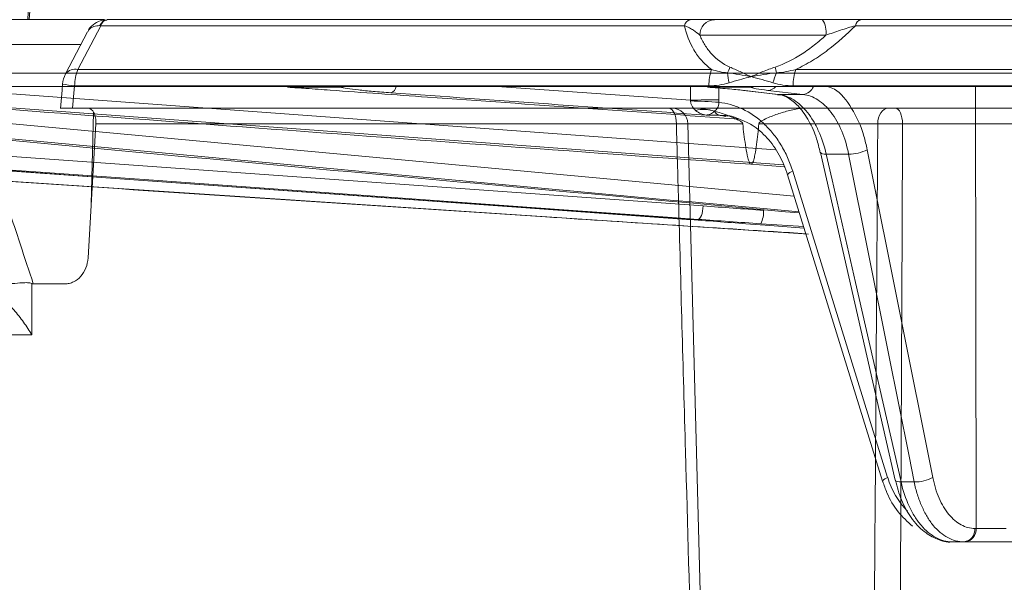
# Model space of a CAD drawing. Units: inches. Extents: x -8351 to 90785, y -16388 to 6019.
# Drawn here: x 50318 to 50320, y -947 to -946 of the extents above; entities that cross this region are included whole.
import ezdxf

# ---------------------------------------------------------------- set-up
doc = ezdxf.new("R2010")
doc.units = ezdxf.units.IN
doc.header["$MEASUREMENT"] = 0

msp = doc.modelspace()

# ---------------------------------------------------------------- linework, layer by layer
at = {"color": 0, "linetype": 'Continuous', "lineweight": 5}
for p, q in [((50317.5649, -945.9257), (50317.5806, -945.5247)), ((50317.5983, -945.5348), (50317.5676, -945.9257)), ((50317.585, -945.7176), (50317.5678, -945.9257)), ((50317.1356, -945.9257), (50317.7331, -945.9257)), ((50317.7401, -945.9257), (50319.0187, -945.9257)), ((50319.0718, -945.9257), (50319.3092, -945.9257)), ((50319.3933, -945.9257), (50320.7608, -945.9257)), ((50317.6959, -945.9522), (50317.6477, -946.0448)), ((50317.7249, -945.9389), (50317.6749, -946.035)), ((50319.0059, -945.9389), (50317.7249, -945.9389)), ((50320.7514, -945.9389), (50319.3813, -945.9389)), ((50319.3163, -945.9598), (50319.0399, -945.9598)), ((50317.6805, -945.9805), (50317.1533, -945.9805)), ((50317.6749, -946.035), (50319.0658, -946.035)), ((50319.2505, -946.035), (50320.733, -946.035)), ((50314.1558, -946.0429), (50337.4084, -946.0429)), ((50337.3784, -946.0723), (50314.1858, -946.0723)), ((50316.6425, -946.0723), (50319.2471, -946.3135)), ((50317.3059, -946.0723), (50319.206, -946.2115)), ((50317.6676, -946.0709), (50317.6633, -946.1202)), ((50319.0598, -946.0709), (50317.6676, -946.0709)), ((50318.2502, -946.0741), (50318.1352, -946.0741)), ((50318.5952, -946.0723), (50319.0193, -946.1024)), ((50319.0193, -946.1024), (50319.019, -946.073)), ((50319.1502, -946.0741), (50319.0567, -946.0741)), ((50319.0815, -946.0759), (50319.0818, -946.1019)), ((50319.1332, -946.0808), (50319.2105, -946.0897)), ((50319.1355, -946.0809), (50319.1332, -946.0808)), ((50319.1355, -946.0809), (50319.2127, -946.0899)), ((50319.2661, -946.0899), (50319.1891, -946.0809)), ((50320.7284, -946.0709), (50319.2446, -946.0709)), ((50319.6462, -947.0429), (50319.645, -946.0723)), ((50319.2232, -946.2444), (50317.0477, -946.084)), ((50319.2127, -946.0899), (50319.2105, -946.0897)), ((50319.2127, -946.0899), (50319.2661, -946.0899)), ((50320.7321, -946.1202), (50317.6633, -946.1202)), ((50317.7039, -946.331), (50317.7093, -946.1298)), ((50319.0832, -946.1355), (50319.0536, -946.1353)), ((50319.0969, -946.1384), (50319.0832, -946.1355)), ((50319.1013, -946.1375), (50319.0832, -946.1355)), ((50317.7141, -946.1543), (50317.6971, -946.4487)), ((50318.9884, -946.1543), (50317.7141, -946.1543)), ((50319.0138, -946.1543), (50319.0514, -947.5917)), ((50320.8547, -946.1543), (50319.4848, -946.1543)), ((50319.4073, -946.2113), (50319.5511, -946.931)), ((50316.5578, -946.2167), (50319.2785, -946.397)), ((50317.4788, -946.2223), (50319.0473, -946.3347)), ((50319.3047, -946.2174), (50319.4688, -946.9372)), ((50319.3048, -946.2177), (50319.3047, -946.2174)), ((50319.3665, -946.221), (50319.3173, -946.221)), ((50317.441, -946.2517), (50319.0107, -946.3641)), ((50319.2326, -946.2666), (50319.4411, -946.9394)), ((50319.2436, -946.2585), (50319.4521, -946.9313)), ((50319.0107, -946.3641), (50319.0109, -946.3642)), ((50319.2678, -946.3801), (50319.1737, -946.3737)), ((50317.5738, -946.505), (50317.5739, -946.6177)), ((50317.6464, -946.5057), (50317.5769, -946.5057)), ((50317.5739, -946.6177), (50316.9519, -946.6177)), ((50319.4814, -946.9408), (50319.5103, -946.9408)), ((50319.6434, -947.0429), (50319.6462, -947.0429)), ((50319.7449, -947.0723), (50319.5935, -947.0723))]:
    msp.add_line(p, q, dxfattribs=at)
at = {"color": 0, "linetype": 'Continuous', "lineweight": 5, "flags": 128}
for points in [[(50317.6412, -946.0673), (50317.64, -946.0806), (50317.6365, -946.1208)], [(50318.2609, -946.0723), (50318.2559, -946.0737), (50318.2502, -946.0741)], [(50319.1502, -946.0741), (50319.156, -946.0737), (50319.1611, -946.0723)], [(50318.9719, -946.1202), (50318.975, -946.1209), (50318.9781, -946.1228), (50318.9809, -946.126), (50318.9834, -946.1302), (50318.9854, -946.1353), (50318.987, -946.1412), (50318.988, -946.1476), (50318.9884, -946.1543)], [(50319.4303, -946.1543), (50319.4308, -946.1476), (50319.4322, -946.1412), (50319.4344, -946.1353), (50319.4372, -946.1302), (50319.4406, -946.126), (50319.4445, -946.1228), (50319.4488, -946.1209), (50319.4531, -946.1202)], [(50319.4848, -946.1543), (50319.4844, -946.1476), (50319.4835, -946.1412), (50319.482, -946.1353), (50319.4801, -946.1302), (50319.4778, -946.126), (50319.4752, -946.1228), (50319.4724, -946.1209), (50319.4695, -946.1202)], [(50319.3173, -946.221), (50319.3129, -946.2209), (50319.3093, -946.2204), (50319.3067, -946.2195), (50319.3051, -946.2183), (50319.3048, -946.2177)], [(50319.3173, -946.221), (50319.3301, -946.2774), (50319.3816, -946.5029), (50319.4814, -946.9408)], [(50319.5103, -946.9408), (50319.499, -946.8844), (50319.454, -946.6589), (50319.3665, -946.221)], [(50317.4412, -946.2517), (50317.4982, -946.2558), (50317.726, -946.2721), (50318.6373, -946.3374), (50319.0109, -946.3642)], [(50319.0361, -946.3642), (50318.9792, -946.3601), (50318.7516, -946.3438), (50317.841, -946.2785), (50317.4676, -946.2517)], [(50319.0473, -946.3347), (50319.0467, -946.3405), (50319.0458, -946.346), (50319.0446, -946.3511), (50319.0432, -946.3556), (50319.0415, -946.3592), (50319.0398, -946.3619), (50319.0379, -946.3636), (50319.0361, -946.3642)], [(50319.1409, -946.3737), (50319.1937, -946.3777), (50319.2688, -946.3834)], [(50319.4814, -946.9408), (50319.4771, -946.9406), (50319.4735, -946.9401), (50319.4708, -946.9393), (50319.4692, -946.9381), (50319.4688, -946.9372)]]:
    msp.add_lwpolyline(points, dxfattribs=at)
at = {"color": 0, "linetype": 'Continuous', "lineweight": 5}
for centre, radius, start, end in [((50317.7417, -945.9452), 0.0196, 96.9059, 160.9503), ((50317.7428, -945.9442), 0.0187, 98.3561, 163.4163), ((50319.0223, -945.9421), 0.0167, 102.5995, 169.0636), ((50319.0734, -945.9592), 0.0335, 92.6659, 181.1065), ((50319.2696, -945.9518), 0.0474, 350.3046, 33.385), ((50319.3973, -945.9415), 0.0162, 104.1664, 170.7557), ((50317.669, -946.0612), 0.0268, 77.2196, 142.3959), ((50317.7607, -946.0711), 0.0931, 157.1706, 179.8674), ((50319.1696, -946.0709), 0.1099, 160.9105, 179.9866), ((50319.0513, -946.017), 0.0558, 332.7662, 346.7494), ((50319.0744, -946.0654), 0.1356, 9.6961, 15.2092), ((50319.3573, -946.0709), 0.1127, 161.4148, 179.9984), ((50317.701, -946.0725), 0.06, 152.521, 175.0059), ((50319.2179, -946.0374), 0.1172, 182.5328, 193.3308), ((50319.3299, -946.0975), 0.1337, 155.7037, 165.635), ((50317.6812, -945.8749), 0.1964, 258.2398, 266.0327), ((50318.3551, -946.0685), 0.019, 290.3489, 348.1756), ((50319.1884, -946.0577), 0.0232, 271.6629, 320.8848), ((50319.2644, -946.0639), 0.026, 273.9228, 341.1324), ((50319.0689, -948.2873), 2.1854, 89.6607, 91.2992), ((50319.0098, -946.9661), 0.8619, 85.2111, 89.3527), ((50318.9788, -946.1552), 0.035, 1.5, 90), ((50319.0482, -946.1996), 0.0768, 72.0383, 103.4194), ((50319.0864, -946.1197), 0.0161, 205.2874, 258.5039), ((50319.3675, -946.1346), 0.0864, 269.3851, 297.4771), ((50319.2478, -946.2757), 0.0177, 103.6082, 148.9414), ((50319.1195, -946.3473), 0.0603, 334.0166, 2.8305), ((50319.4563, -946.9485), 0.0177, 103.6077, 148.9427), ((50319.621, -946.8812), 0.1761, 196.5125, 224.5092), ((50319.5113, -946.8544), 0.0864, 269.3675, 297.4786), ((50319.616, -947.045), 0.0275, 276.5357, 4.5377), ((50319.6188, -947.045), 0.0275, 276.5357, 4.5377), ((50319.6966, -944.103), 2.9403, 269.0192, 270.2972)]:
    msp.add_arc(centre, radius, start, end, dxfattribs=at)
for points, knots in [([(50317.7385, -945.9268), (50317.7351, -945.9266), (50317.7256, -945.9262), (50317.7115, -945.9335), (50317.7004, -945.943), (50317.6973, -945.9506), (50317.6964, -945.9526)], [0, 0, 0, 0, 0.1921364, 0.5326978, 0.8768649, 1, 1, 1, 1]), ([(50319.0187, -945.9257), (50319.0314, -945.9257), (50319.0418, -945.9257), (50319.059, -945.9257), (50319.066, -945.9257), (50319.0718, -945.9257)], [0, 0, 0, 0, 0.5, 0.5, 1, 1, 1, 1]), ([(50319.3092, -945.9257), (50319.3232, -945.9257), (50319.3374, -945.9257), (50319.3588, -945.9257), (50319.3661, -945.9257), (50319.38, -945.9257), (50319.3868, -945.9257), (50319.3933, -945.9257)], [0, 0, 0, 0, 0.5, 0.5, 0.75, 0.75, 1, 1, 1, 1]), ([(50317.7232, -945.9388), (50317.7184, -945.9392), (50317.709, -945.9399), (50317.6999, -945.9452), (50317.6974, -945.9506), (50317.6965, -945.9526)], [0, 0, 0, 0, 0.394052, 0.77949, 1, 1, 1, 1]), ([(50319.0399, -945.9598), (50319.0355, -945.9562), (50319.031, -945.9525), (50319.023, -945.9472), (50319.0202, -945.9454), (50319.0137, -945.942), (50319.0102, -945.9403), (50319.0059, -945.9389)], [0, 0, 0, 0, 0.5, 0.5, 0.75, 0.75, 1, 1, 1, 1]), ([(50319.0658, -946.035), (50319.0577, -946.0292), (50319.0504, -946.0227), (50319.0374, -946.0082), (50319.0318, -946.0004), (50319.0172, -945.9759), (50319.0104, -945.9579), (50319.0059, -945.9389)], [0, 0, 0, 0, 0.25, 0.25, 0.5, 0.5, 1, 1, 1, 1]), ([(50319.3813, -945.9389), (50319.3627, -945.9579), (50319.3427, -945.9759), (50319.3101, -946.0004), (50319.2987, -946.0082), (50319.275, -946.0227), (50319.2629, -946.0292), (50319.2505, -946.035)], [0, 0, 0, 0, 0.5, 0.5, 0.75, 0.75, 1, 1, 1, 1]), ([(50319.3813, -945.9389), (50319.3758, -945.9403), (50319.3703, -945.942), (50319.3594, -945.9454), (50319.3539, -945.9472), (50319.3377, -945.9525), (50319.327, -945.9562), (50319.3163, -945.9598)], [0, 0, 0, 0, 0.25, 0.25, 0.5, 0.5, 1, 1, 1, 1]), ([(50319.0399, -945.9598), (50319.0431, -945.9672), (50319.0468, -945.9744), (50319.0552, -945.9881), (50319.06, -945.9947), (50319.0762, -946.0128), (50319.0892, -946.0228), (50319.1055, -946.0298)], [0, 0, 0, 0, 0.25, 0.25, 0.5, 0.5, 1, 1, 1, 1]), ([(50319.2053, -946.0298), (50319.2261, -946.0228), (50319.2456, -946.0128), (50319.2736, -945.9947), (50319.2828, -945.9881), (50319.3001, -945.9744), (50319.3084, -945.9672), (50319.3163, -945.9598)], [0, 0, 0, 0, 0.5, 0.5, 0.75, 0.75, 1, 1, 1, 1]), ([(50319.1055, -946.0298), (50319.1128, -946.0329), (50319.1204, -946.0363), (50319.1359, -946.0434), (50319.144, -946.0471), (50319.1523, -946.0507)], [0, 0, 0, 0, 0.5, 0.5, 1, 1, 1, 1]), ([(50319.2053, -946.0298), (50319.1959, -946.0329), (50319.1869, -946.0363), (50319.1692, -946.0434), (50319.1606, -946.0471), (50319.1523, -946.0507)], [0, 0, 0, 0, 0.5, 0.5, 1, 1, 1, 1]), ([(50319.1039, -946.0644), (50319.1116, -946.062), (50319.1193, -946.0598), (50319.1271, -946.0576), (50319.1333, -946.0559), (50319.1396, -946.0542), (50319.1459, -946.0525), (50319.1474, -946.0521), (50319.149, -946.0516), (50319.1506, -946.0512), (50319.151, -946.0511), (50319.1513, -946.051), (50319.1517, -946.0509), (50319.1519, -946.0508), (50319.1521, -946.0508), (50319.1523, -946.0507)], [0, 0, 0, 0, 0.000680918, 0.000680918, 0.000680918, 0.00123137, 0.00123137, 0.00123137, 0.001368982, 0.001368982, 0.001368982, 0.001403388, 0.001403388, 0.001403388, 0.001418649, 0.001418649, 0.001418649, 0.001418649]), ([(50319.2578, -946.3479), (50318.4198, -946.2703), (50317.4598, -946.1815), (50316.4998, -946.0909), (50316.3779, -946.0794)], [0, 0, 0, 0, 0.872939, 1, 1, 1, 1]), ([(50316.9435, -946.0794), (50316.9613, -946.0807), (50317.0501, -946.0874), (50317.4232, -946.1153), (50318.166, -946.1712), (50318.8377, -946.2203), (50319.2251, -946.2486)], [0, 0, 0, 0, 0.023364, 0.11682, 0.490643, 1, 1, 1, 1]), ([(50318.1754, -946.0767), (50318.1932, -946.078), (50318.2821, -946.0844), (50318.5989, -946.107), (50318.8979, -946.128), (50319.1257, -946.1441)], [0, 0, 0, 0, 0.0561773, 0.2808867, 1, 1, 1, 1]), ([(50318.3617, -946.0863), (50318.3479, -946.0853), (50318.3349, -946.0842), (50318.3111, -946.0822), (50318.3003, -946.0811), (50318.2812, -946.0791), (50318.2729, -946.078), (50318.2593, -946.076), (50318.254, -946.075), (50318.2502, -946.0741)], [0, 0, 0, 0, 0.25, 0.25, 0.5, 0.5, 0.75, 0.75, 1, 1, 1, 1]), ([(50319.0567, -946.0741), (50319.0723, -946.0751), (50319.087, -946.0763), (50319.1134, -946.0786), (50319.1252, -946.0797), (50319.1355, -946.0809)], [0, 0, 0, 0, 0.5, 0.5, 1, 1, 1, 1]), ([(50319.1891, -946.0809), (50319.1789, -946.0797), (50319.1703, -946.0785), (50319.1573, -946.0762), (50319.1527, -946.0751), (50319.1502, -946.0741)], [0, 0, 0, 0, 0.5, 0.5, 1, 1, 1, 1]), ([(50319.3204, -946.0723), (50319.3255, -946.0741), (50319.3454, -946.081), (50319.3745, -946.1184), (50319.3973, -946.1673), (50319.405, -946.2012), (50319.4073, -946.2113)], [0, 0, 0, 0, 0.124089, 0.485752, 0.847434, 1, 1, 1, 1]), ([(50316.3885, -946.084), (50316.4025, -946.0853), (50316.4729, -946.0919), (50316.7686, -946.1198), (50317.7112, -946.2089), (50318.5975, -946.2898), (50319.2585, -946.3502)], [0, 0, 0, 0, 0.0147169, 0.0735844, 0.3090546, 1, 1, 1, 1]), ([(50319.0304, -946.1249), (50319.0279, -946.1227), (50319.0255, -946.1201), (50319.0224, -946.1151), (50319.0215, -946.1132), (50319.0201, -946.109), (50319.0196, -946.1067), (50319.0195, -946.1042)], [0, 0, 0, 0, 0.5, 0.5, 0.75, 0.75, 1, 1, 1, 1]), ([(50319.2105, -946.0906), (50319.2121, -946.0905), (50319.2204, -946.09), (50319.2362, -946.0982), (50319.2588, -946.1167), (50319.2796, -946.1469), (50319.2957, -946.1816), (50319.3016, -946.2074), (50319.304, -946.2179)], [0, 0, 0, 0, 0.047448, 0.25219, 0.446285, 0.654502, 0.860143, 1, 1, 1, 1]), ([(50319.2127, -946.0899), (50319.2241, -946.0912), (50319.2354, -946.0953), (50319.2514, -946.1054), (50319.2565, -946.1094), (50319.2666, -946.1186), (50319.2715, -946.1239), (50319.2807, -946.1354), (50319.285, -946.1417), (50319.2932, -946.1553), (50319.297, -946.1627), (50319.3075, -946.1859), (50319.3131, -946.2028), (50319.3173, -946.221)], [0, 0, 0, 0, 0.25, 0.25, 0.375, 0.375, 0.5, 0.5, 0.625, 0.625, 0.75, 0.75, 1, 1, 1, 1]), ([(50319.3665, -946.221), (50319.3629, -946.2028), (50319.3577, -946.1856), (50319.3481, -946.1625), (50319.3445, -946.1553), (50319.3367, -946.1416), (50319.3325, -946.1352), (50319.3237, -946.1237), (50319.3191, -946.1185), (50319.3093, -946.1093), (50319.3042, -946.1053), (50319.2884, -946.0952), (50319.2775, -946.0912), (50319.2661, -946.0899)], [0, 0, 0, 0, 0.25, 0.25, 0.375, 0.375, 0.5, 0.5, 0.625, 0.625, 0.75, 0.75, 1, 1, 1, 1]), ([(50317.6633, -946.1202), (50317.661, -946.1202), (50317.6541, -946.1202), (50317.6444, -946.1202), (50317.6372, -946.1202), (50317.6373, -946.1202), (50317.6373, -946.1202)], [0, 0, 0, 0, 0.144218, 0.434874, 0.779144, 1, 1, 1, 1]), ([(50317.7141, -946.1543), (50317.7144, -946.1498), (50317.7141, -946.1454), (50317.7127, -946.1371), (50317.7115, -946.1333), (50317.7068, -946.1239), (50317.7021, -946.1202), (50317.697, -946.1202)], [0, 0, 0, 0, 0.25, 0.25, 0.5, 0.5, 1, 1, 1, 1]), ([(50319.028, -946.1202), (50319.0374, -946.1202), (50319.0466, -946.1213), (50319.0649, -946.1247), (50319.074, -946.127), (50319.092, -946.1326), (50319.101, -946.1358), (50319.1141, -946.1413), (50319.1185, -946.1432), (50319.1249, -946.1464), (50319.1271, -946.1476), (50319.1301, -946.1496), (50319.1311, -946.1503), (50319.1329, -946.152), (50319.1338, -946.153), (50319.134, -946.1543)], [0, 0, 0, 0, 0.25, 0.25, 0.5, 0.5, 0.75, 0.75, 0.875, 0.875, 0.9375, 0.9375, 0.96875, 0.96875, 1, 1, 1, 1]), ([(50319.0304, -946.1249), (50319.034, -946.1282), (50319.0378, -946.1304), (50319.0456, -946.1338), (50319.0495, -946.1348), (50319.0536, -946.1353)], [0, 0, 0, 0, 0.5, 0.5, 1, 1, 1, 1]), ([(50319.0817, -946.1071), (50319.0817, -946.1096), (50319.0813, -946.1121), (50319.0802, -946.1163), (50319.0794, -946.1181), (50319.0766, -946.1227), (50319.0743, -946.1248), (50319.0719, -946.1266)], [0, 0, 0, 0, 0.25, 0.25, 0.5, 0.5, 1, 1, 1, 1]), ([(50319.0817, -946.1071), (50319.0905, -946.1081), (50319.0993, -946.1098), (50319.1165, -946.1147), (50319.1251, -946.1179), (50319.1501, -946.1298), (50319.1657, -946.1405), (50319.1871, -946.1605), (50319.1939, -946.1679), (50319.2065, -946.1834), (50319.2123, -946.1917), (50319.223, -946.2093), (50319.228, -946.2187), (50319.2367, -946.2381), (50319.2404, -946.2481), (50319.2436, -946.2585)], [0, 0, 0, 0, 0.125, 0.125, 0.25, 0.25, 0.5, 0.5, 0.625, 0.625, 0.75, 0.75, 0.875, 0.875, 1, 1, 1, 1]), ([(50319.1695, -946.1543), (50319.1696, -946.153), (50319.1705, -946.152), (50319.1723, -946.1502), (50319.1733, -946.1495), (50319.1763, -946.1475), (50319.1784, -946.1464), (50319.1848, -946.1432), (50319.1891, -946.1412), (50319.2023, -946.1358), (50319.2112, -946.1326), (50319.2292, -946.127), (50319.2383, -946.1247), (50319.2567, -946.1213), (50319.266, -946.1202), (50319.2755, -946.1202)], [0, 0, 0, 0, 0.03125, 0.03125, 0.0625, 0.0625, 0.125, 0.125, 0.25, 0.25, 0.5, 0.5, 0.75, 0.75, 1, 1, 1, 1]), ([(50319.0719, -946.1266), (50319.0689, -946.1295), (50319.0659, -946.1316), (50319.0597, -946.1343), (50319.0566, -946.1351), (50319.0536, -946.1353)], [0, 0, 0, 0, 0.5, 0.5, 1, 1, 1, 1]), ([(50319.0846, -946.1363), (50319.0958, -946.1361), (50319.1083, -946.1358), (50319.1202, -946.1415), (50319.1214, -946.1421)], [0, 0, 0, 0, 0.89936, 1, 1, 1, 1]), ([(50319.1214, -946.1421), (50319.1327, -946.1465), (50319.1564, -946.1557), (50319.1883, -946.1841), (50319.2157, -946.2213), (50319.227, -946.2517), (50319.2325, -946.2667)], [0, 0, 0, 0, 0.237664, 0.495913, 0.750682, 1, 1, 1, 1]), ([(50319.0132, -946.1542), (50319.0123, -946.1542), (50319.0111, -946.1542), (50319.0081, -946.1541), (50319.0062, -946.1542), (50318.9998, -946.1542), (50318.9945, -946.1542), (50318.9884, -946.1543)], [0, 0, 0, 0, 0.25, 0.25, 0.5, 0.5, 1, 1, 1, 1]), ([(50319.0289, -947.5893), (50319.0267, -947.5137), (50319.0245, -947.4381), (50319.0223, -947.3625), (50319.0176, -947.1996), (50319.013, -947.0367), (50319.0084, -946.8738), (50319.0032, -946.6899), (50318.9981, -946.5061), (50318.993, -946.3222), (50318.9914, -946.2663), (50318.9899, -946.2103), (50318.9884, -946.1543)], [0.00092603, 0.00092603, 0.00092603, 0.00092603, 0.00668968, 0.00668968, 0.00668968, 0.01910967, 0.01910967, 0.01910967, 0.03312647, 0.03312647, 0.03312647, 0.03739287, 0.03739287, 0.03739287, 0.03739287]), ([(50319.134, -946.1543), (50319.1231, -946.1543), (50319.0876, -946.1543), (50319.0416, -946.1543), (50319.0152, -946.1543), (50319.0153, -946.1543), (50319.0153, -946.1543)], [0, 0, 0, 0, 0.152745, 0.501996, 0.851248, 1, 1, 1, 1]), ([(50319.134, -946.1543), (50319.1356, -946.1698), (50319.1375, -946.1852), (50319.141, -946.2082), (50319.1422, -946.2158), (50319.1447, -946.2272), (50319.1456, -946.2309), (50319.1474, -946.2364), (50319.1481, -946.2382), (50319.1494, -946.2407), (50319.1499, -946.2416), (50319.1512, -946.2429), (50319.1521, -946.2434), (50319.1537, -946.2429), (50319.1544, -946.2422), (50319.1554, -946.2407), (50319.1559, -946.2398), (50319.157, -946.2372), (50319.1576, -946.2355), (50319.1592, -946.23), (50319.16, -946.2263), (50319.1623, -946.2151), (50319.1634, -946.2075), (50319.1665, -946.1848), (50319.1681, -946.1696), (50319.1695, -946.1543)], [0, 0, 0, 0, 0.25, 0.25, 0.375, 0.375, 0.4375, 0.4375, 0.46875, 0.46875, 0.484375, 0.484375, 0.5, 0.5, 0.515625, 0.515625, 0.53125, 0.53125, 0.5625, 0.5625, 0.625, 0.625, 0.75, 0.75, 1, 1, 1, 1]), ([(50319.1695, -946.1543), (50319.1909, -946.1543), (50319.2135, -946.1543), (50319.2596, -946.1543), (50319.283, -946.1543), (50319.3287, -946.1543), (50319.3511, -946.1543), (50319.3931, -946.1543), (50319.4127, -946.1543), (50319.4303, -946.1543)], [0, 0, 0, 0, 0.25, 0.25, 0.5, 0.5, 0.75, 0.75, 1, 1, 1, 1]), ([(50319.4201, -947.5917), (50319.4211, -947.4644), (50319.4221, -947.3371), (50319.423, -947.2099), (50319.4239, -947.0979), (50319.4247, -946.9858), (50319.4255, -946.8738), (50319.4272, -946.634), (50319.4288, -946.3941), (50319.4303, -946.1543)], [0.00086613, 0.00086613, 0.00086613, 0.00086613, 0.01056768, 0.01056768, 0.01056768, 0.01910859, 0.01910859, 0.01910859, 0.03739093, 0.03739093, 0.03739093, 0.03739093]), ([(50319.4848, -946.1543), (50319.4804, -946.1543), (50319.4758, -946.1542), (50319.4662, -946.1542), (50319.4613, -946.1541), (50319.4469, -946.1541), (50319.4377, -946.1542), (50319.4303, -946.1543)], [0, 0, 0, 0, 0.25, 0.25, 0.5, 0.5, 1, 1, 1, 1]), ([(50319.4848, -946.1543), (50319.4838, -946.3941), (50319.4828, -946.634), (50319.4816, -946.8738), (50319.4808, -947.0576), (50319.4798, -947.2415), (50319.4788, -947.4253), (50319.4786, -947.48), (50319.4783, -947.5347), (50319.4779, -947.5893)], [0.00086615, 0.00086615, 0.00086615, 0.00086615, 0.01914936, 0.01914936, 0.01914936, 0.03316616, 0.03316616, 0.03316616, 0.03733299, 0.03733299, 0.03733299, 0.03733299]), ([(50319.2726, -946.3957), (50319.0822, -946.3835), (50318.1762, -946.325), (50317.2704, -946.2639), (50316.5549, -946.2157)], [0, 0, 0, 0, 0.210156, 1, 1, 1, 1]), ([(50317.513, -946.3117), (50317.5249, -946.3479), (50317.5368, -946.3841), (50317.5487, -946.4203), (50317.5581, -946.4488), (50317.5675, -946.4772), (50317.5769, -946.5057)], [0, 0, 0, 0, 0.003048001, 0.003048001, 0.003048001, 0.005447988, 0.005447988, 0.005447988, 0.005447988]), ([(50317.6464, -946.5057), (50317.6496, -946.5057), (50317.6528, -946.5054), (50317.659, -946.504), (50317.6621, -946.5029), (50317.671, -946.4987), (50317.6765, -946.4945), (50317.6857, -946.4841), (50317.6895, -946.4778), (50317.695, -946.464), (50317.6966, -946.4564), (50317.6971, -946.4487)], [0, 0, 0, 0, 0.125, 0.125, 0.25, 0.25, 0.5, 0.5, 0.75, 0.75, 1, 1, 1, 1]), ([(50317.5738, -946.505), (50317.5708, -946.5037), (50317.5675, -946.5034), (50317.5605, -946.5031), (50317.5569, -946.5033), (50317.5458, -946.504), (50317.5381, -946.5047), (50317.5268, -946.5055), (50317.5231, -946.5057), (50317.516, -946.5061), (50317.5125, -946.5062), (50317.5027, -946.5064), (50317.4969, -946.5063), (50317.4922, -946.5058)], [0, 0, 0, 0, 0.125, 0.125, 0.25, 0.25, 0.5, 0.5, 0.625, 0.625, 0.75, 0.75, 1, 1, 1, 1]), ([(50317.4911, -946.519), (50317.4941, -946.5217), (50317.4974, -946.5247), (50317.5043, -946.5313), (50317.508, -946.5349), (50317.5193, -946.5463), (50317.5269, -946.5545), (50317.5418, -946.5719), (50317.5489, -946.5808), (50317.5588, -946.5944), (50317.562, -946.5991), (50317.5682, -946.6084), (50317.5712, -946.6131), (50317.5739, -946.6177)], [0, 0, 0, 0, 0.125, 0.125, 0.25, 0.25, 0.5, 0.5, 0.75, 0.75, 0.875, 0.875, 1, 1, 1, 1]), ([(50319.4411, -946.9394), (50319.4441, -946.9479), (50319.4525, -946.9719), (50319.4733, -947.0075), (50319.4957, -947.0281), (50319.5067, -947.0381)], [0, 0, 0, 0, 0.217381, 0.615805, 1, 1, 1, 1]), ([(50319.469, -946.9371), (50319.473, -946.9518), (50319.4813, -946.9822), (50319.5028, -947.0207), (50319.5298, -947.0505), (50319.5604, -947.0672), (50319.5825, -947.0742), (50319.5932, -947.0722), (50319.5935, -947.0722)], [0, 0, 0, 0, 0.199582, 0.412107, 0.628126, 0.814845, 0.994394, 1, 1, 1, 1]), ([(50319.4814, -946.9408), (50319.4858, -946.96), (50319.4917, -946.9778), (50319.503, -947.0021), (50319.5071, -947.0098), (50319.5159, -947.0238), (50319.5206, -947.0302), (50319.5305, -947.0419), (50319.5358, -947.0472), (50319.5466, -947.0562), (50319.5522, -947.06), (50319.5636, -947.0661), (50319.5696, -947.0684), (50319.5815, -947.0716), (50319.5875, -947.0723), (50319.5935, -947.0723)], [0, 0, 0, 0, 0.25, 0.25, 0.375, 0.375, 0.5, 0.5, 0.625, 0.625, 0.75, 0.75, 0.875, 0.875, 1, 1, 1, 1]), ([(50319.6192, -947.0723), (50319.6071, -947.0723), (50319.5954, -947.0693), (50319.5783, -947.0601), (50319.5727, -947.0562), (50319.5622, -947.0473), (50319.5571, -947.0421), (50319.5474, -947.0305), (50319.5428, -947.0239), (50319.5344, -947.0099), (50319.5305, -947.0023), (50319.5234, -946.9862), (50319.5202, -946.9776), (50319.5146, -946.9597), (50319.5123, -946.9504), (50319.5103, -946.9408)], [0, 0, 0, 0, 0.25, 0.25, 0.375, 0.375, 0.5, 0.5, 0.625, 0.625, 0.75, 0.75, 0.875, 0.875, 1, 1, 1, 1]), ([(50319.5511, -946.931), (50319.5527, -946.9392), (50319.5547, -946.9471), (50319.5594, -946.9624), (50319.5622, -946.9697), (50319.5682, -946.9834), (50319.5714, -946.9898), (50319.5786, -947.0017), (50319.5825, -947.0073), (50319.5907, -947.0172), (50319.595, -947.0215), (50319.604, -947.0292), (50319.6087, -947.0324), (50319.6232, -947.0402), (50319.6332, -947.0429), (50319.6434, -947.0429)], [0, 0, 0, 0, 0.125, 0.125, 0.25, 0.25, 0.375, 0.375, 0.5, 0.5, 0.625, 0.625, 0.75, 0.75, 1, 1, 1, 1])]:
    msp.add_open_spline(points, degree=3, knots=knots, dxfattribs=at)
for points in [[(50317.7394, -945.9257), (50317.7396, -945.9257), (50317.7399, -945.9257), (50317.7401, -945.9257)], [(50317.7249, -945.9389), (50317.7243, -945.9389), (50317.7237, -945.9388), (50317.7232, -945.9388)], [(50319.0658, -946.035), (50319.077, -946.0389), (50319.0886, -946.0414), (50319.1008, -946.0425)], [(50319.2081, -946.0425), (50319.2223, -946.0414), (50319.2364, -946.0389), (50319.2505, -946.035)], [(50319.1008, -946.0425), (50319.1172, -946.0447), (50319.1344, -946.0477), (50319.1523, -946.0507)], [(50319.2081, -946.0425), (50319.1888, -946.0447), (50319.1702, -946.0477), (50319.1523, -946.0507)], [(50319.2004, -946.0644), (50319.1844, -946.0595), (50319.1683, -946.0551), (50319.1523, -946.0507)], [(50318.1352, -946.0741), (50318.1491, -946.0749), (50318.1625, -946.0758), (50318.1754, -946.0767)], [(50319.1039, -946.0644), (50319.0894, -946.0688), (50319.0747, -946.0709), (50319.0598, -946.0709)], [(50319.2446, -946.0709), (50319.2296, -946.0709), (50319.2148, -946.0688), (50319.2004, -946.0644)], [(50319.0536, -946.1353), (50318.8229, -946.119), (50318.5923, -946.1027), (50318.3617, -946.0863)], [(50319.0195, -946.1042), (50319.0195, -946.1036), (50319.0194, -946.103), (50319.0193, -946.1024)], [(50319.0818, -946.1019), (50319.0818, -946.1037), (50319.0818, -946.1054), (50319.0817, -946.1071)], [(50319.0473, -946.3347), (50319.0905, -946.338), (50319.1347, -946.3412), (50319.1797, -946.3443)], [(50319.0109, -946.3642), (50319.0559, -946.3674), (50319.0992, -946.3706), (50319.1409, -946.3737)], [(50319.1737, -946.3737), (50319.1269, -946.3706), (50319.081, -946.3674), (50319.0361, -946.3642)], [(50317.5769, -946.5057), (50317.5759, -946.5057), (50317.5748, -946.5055), (50317.5738, -946.505)]]:
    msp.add_open_spline(points, degree=3, dxfattribs=at)

doc.saveas('drawing.dxf')
